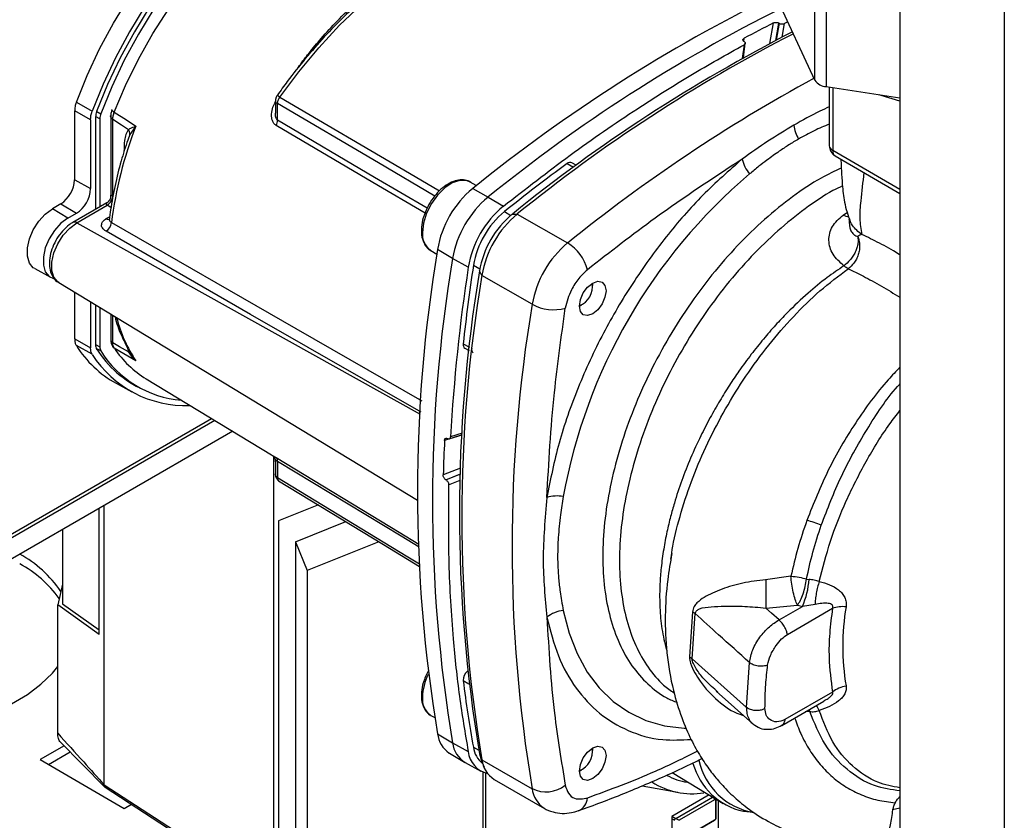
# Paper-space layout 'Blatt2' of a CAD drawing. Units: millimetres. Extents: x 0 to 420, y 0 to 297.
# Drawn here: x 370 to 383, y 77 to 88 of the extents above; entities that cross this region are included whole.
import ezdxf

# ---------------------------------------------------------------- set-up
doc = ezdxf.new("R2010")
doc.units = ezdxf.units.MM

psp = doc.layouts.new('Blatt2')

# ---------------------------------------------------------------- linework, layer by layer
at = {"color": 7, "linetype": 'Continuous', "lineweight": 30}
for p, q in [((381.562, 105.402), (381.562, 68.78)), ((380.485, 86.815), (379.799, 88.293)), ((380.485, 86.815), (380.485, 87.958)), ((380.626, 87.877), (380.626, 86.733)), ((380.027, 87.539), (380.031, 87.536)), ((380.141, 87.555), (380.1, 87.534)), ((379.578, 87.098), (379.601, 87.283)), ((379.589, 87.305), (379.585, 87.307)), ((381.562, 86.589), (380.626, 86.733)), ((380.666, 86.727), (380.666, 85.985)), ((371.125, 86.536), (371.326, 86.422)), ((373.647, 86.559), (373.647, 86.398)), ((373.675, 86.309), (373.675, 86.518)), ((371.104, 85.554), (371.104, 86.426)), ((371.305, 86.314), (371.104, 86.426)), ((371.369, 86.351), (371.369, 85.179)), ((371.56, 86.36), (371.56, 85.344)), ((371.305, 86.314), (371.305, 85.442)), ((371.422, 86.324), (371.422, 85.21)), ((371.587, 85.355), (371.587, 86.32)), ((371.875, 86.227), (371.804, 86.127)), ((380.741, 85.855), (381.562, 85.381)), ((377.458, 85.737), (377.405, 85.769)), ((371.104, 85.554), (371.305, 85.442)), ((376.193, 85.48), (376.115, 85.525)), ((376.148, 85.443), (376.342, 85.335)), ((370.927, 85.248), (370.821, 85.187)), ((370.927, 85.248), (371.125, 85.13)), ((371.512, 85.262), (371.082, 85.013)), ((371.131, 85.009), (371.517, 85.232)), ((376.342, 85.335), (376.537, 85.219)), ((371.019, 85.068), (370.821, 85.187)), ((371.019, 85.068), (371.125, 85.13)), ((376.65, 85.119), (376.713, 85.12)), ((376.713, 85.12), (377.349, 84.753)), ((375.615, 84.659), (375.693, 84.613)), ((375.893, 84.558), (375.702, 84.671)), ((376.091, 84.446), (375.893, 84.558)), ((370.599, 84.428), (370.799, 84.318)), ((376.264, 84.343), (376.234, 84.398)), ((370.902, 84.251), (375.449, 81.495)), ((376.901, 83.976), (376.264, 84.343)), ((377.668, 84.214), (377.668, 84.245)), ((371.104, 83.538), (371.104, 84.128)), ((371.305, 84.006), (371.305, 83.426)), ((371.369, 83.968), (371.369, 83.463)), ((371.422, 83.936), (371.422, 83.436)), ((371.56, 83.852), (371.56, 83.529)), ((377.5, 83.953), (377.527, 83.969)), ((371.104, 83.538), (371.305, 83.426)), ((371.326, 83.343), (371.125, 83.453)), ((371.804, 83.37), (371.875, 83.264)), ((376.048, 83.419), (376.102, 83.389)), ((371.628, 82.976), (371.829, 82.866)), ((371.755, 83.019), (371.901, 82.934)), ((372.01, 83.032), (373.6, 82.068)), ((369.668, 80.7), (372.838, 82.53)), ((372.879, 82.505), (369.668, 80.651)), ((373.107, 82.367), (369.668, 80.381)), ((375.827, 82.276), (375.831, 82.274)), ((375.851, 82.271), (376.014, 82.322)), ((373.628, 76.49), (373.628, 82.041)), ((373.647, 81.982), (373.647, 81.821)), ((373.675, 81.99), (373.675, 81.781)), ((375.81, 81.751), (375.806, 81.754)), ((371.416, 79.794), (371.416, 81.391)), ((371.478, 77.89), (371.478, 81.426)), ((374.193, 81.434), (373.685, 81.232)), ((374.192, 81.435), (373.687, 81.233)), ((373.685, 81.232), (373.687, 81.233)), ((373.685, 81.232), (373.685, 76.445)), ((370.949, 81.121), (370.949, 80.182)), ((373.904, 80.969), (374.541, 81.223)), ((373.904, 80.969), (373.904, 76.333)), ((373.904, 80.969), (374.051, 80.606)), ((374.96, 80.968), (374.051, 80.606)), ((374.051, 80.606), (374.051, 76.398)), ((380.181, 80.531), (379.859, 80.485)), ((380.378, 80.496), (380.41, 80.492)), ((370.949, 80.43), (370.889, 80.167)), ((370.889, 79.969), (370.889, 80.167)), ((371.416, 79.794), (370.889, 80.167)), ((370.949, 80.182), (371.416, 79.852)), ((379.862, 80.128), (380.263, 80.163)), ((380.029, 79.979), (380.325, 80.149)), ((380.136, 79.795), (380.707, 80.125)), ((380.263, 80.163), (380.325, 80.149)), ((380.486, 80.174), (380.325, 80.149)), ((378.932, 80.082), (378.894, 79.509)), ((378.929, 79.484), (378.967, 80.058)), ((370.889, 78.543), (370.889, 79.969)), ((379.619, 78.87), (378.929, 79.484)), ((379.619, 78.87), (379.654, 79.438)), ((379.231, 79.076), (379.698, 78.66)), ((379.254, 79.064), (379.236, 79.081)), ((380.707, 79.064), (380.104, 78.716)), ((380.065, 78.642), (380.597, 78.949)), ((375.615, 78.769), (375.666, 78.74)), ((375.702, 78.536), (375.893, 78.421)), ((370.969, 78.383), (370.665, 78.208)), ((370.92, 78.432), (371.488, 77.861)), ((375.893, 78.421), (376.091, 78.312)), ((377.668, 78.325), (377.668, 78.356)), ((370.771, 78.147), (371.046, 78.305)), ((375.852, 78.292), (376.044, 78.176)), ((376.234, 78.28), (376.264, 78.207)), ((370.665, 78.208), (371.733, 77.591)), ((376.054, 78.17), (376.25, 78.062)), ((376.259, 78.193), (376.291, 78.113)), ((376.264, 78.207), (376.901, 77.84)), ((377.5, 78.064), (377.527, 78.08)), ((378.674, 78.045), (379.322, 77.653)), ((371.478, 77.89), (371.478, 77.889)), ((376.42, 77.958), (377.056, 77.591)), ((378.294, 77.876), (378.747, 77.794)), ((379.142, 77.762), (378.67, 77.489)), ((378.72, 77.464), (379.188, 77.734)), ((371.733, 77.591), (371.822, 77.643)), ((379.212, 77.698), (378.764, 77.44)), ((379.227, 77.71), (379.227, 77.69)), ((379.227, 77.466), (379.227, 77.69)), ((379.228, 77.71), (379.228, 77.466)), ((379.264, 76.85), (379.264, 77.688)), ((378.67, 77.489), (378.67, 76.507)), ((379.578, 77.554), (379.662, 77.546)), ((378.706, 77.439), (378.706, 77.44)), ((378.72, 77.464), (378.72, 77.464)), ((378.72, 77.464), (378.764, 77.44)), ((379.213, 77.44), (378.72, 77.156)), ((378.764, 77.181), (379.212, 77.44)), ((379.213, 77.44), (379.212, 77.44)), ((379.214, 77.44), (379.213, 77.44)), ((379.227, 77.466), (379.228, 77.466)), ((379.228, 77.466), (379.228, 77.465))]:
    psp.add_line(p, q, dxfattribs=at)
at = {"color": 1, "linetype": 'Continuous', "lineweight": 30}
for p, q in [((382.884, 104.651), (382.884, 68.016)), ((379.911, 87.278), (379.958, 87.54)), ((379.987, 87.318), (380.027, 87.539)), ((380.031, 87.536), (379.992, 87.32)), ((380.069, 87.36), (380.1, 87.534)), ((379.583, 87.31), (379.587, 87.346)), ((379.586, 87.265), (379.564, 87.09)), ((373.93, 86.969), (373.953, 87)), ((380.71, 86.72), (380.71, 85.924)), ((371.422, 86.324), (371.369, 86.355)), ((371.383, 86.42), (371.435, 86.39)), ((371.804, 86.127), (371.776, 86.057)), ((381.562, 85.432), (380.71, 85.924)), ((377.345, 85.759), (377.424, 85.712)), ((371.564, 85.204), (371.517, 85.232)), ((376.549, 85.15), (376.629, 85.102)), ((380.841, 85.106), (380.896, 85.143)), ((371.131, 85.009), (375.482, 82.585)), ((371.504, 85.062), (371.547, 85.086)), ((376.157, 84.47), (376.238, 84.424)), ((371.587, 83.49), (371.587, 83.836)), ((376.027, 83.476), (376.107, 83.432)), ((371.369, 83.467), (371.422, 83.436)), ((371.435, 83.385), (371.378, 83.418)), ((371.767, 83.438), (371.785, 83.373)), ((376.014, 82.322), (375.79, 82.252)), ((376.015, 82.343), (375.867, 82.297)), ((375.994, 81.902), (375.773, 81.815)), ((375.806, 81.754), (375.992, 81.827)), ((375.991, 81.823), (375.81, 81.751)), ((375.843, 81.691), (375.989, 81.748)), ((376.027, 79.209), (376.099, 79.169)), ((380.418, 78.818), (380.36, 78.813)), ((380.418, 78.818), (380.412, 78.843)), ((376.157, 78.365), (376.225, 78.327)), ((376.281, 75.548), (376.281, 78.048)), ((376.308, 78.038), (376.308, 75.547)), ((379.212, 77.698), (379.212, 77.719)), ((378.673, 77.491), (378.72, 77.464)), ((381.562, 77.594), (381.468, 77.574)), ((378.706, 77.44), (378.67, 77.46))]:
    psp.add_line(p, q, dxfattribs=at)
at = {"color": 7, "linetype": 'Continuous', "lineweight": 30, "flags": 128}
for points in [[(371.125, 86.536), (371.262, 86.876), (371.419, 87.211), (371.596, 87.539), (371.79, 87.857), (372.001, 88.162), (372.225, 88.451), (372.461, 88.722), (372.708, 88.973), (372.962, 89.201), (373.221, 89.404), (373.484, 89.58), (373.748, 89.728), (374.01, 89.847), (374.268, 89.935), (374.52, 89.991), (374.764, 90.016), (374.997, 90.008), (375.217, 89.969), (375.423, 89.898), (375.578, 89.818)], [(375.828, 89.664), (375.639, 89.77), (375.434, 89.845), (375.214, 89.887), (374.981, 89.898), (374.737, 89.876), (374.484, 89.821), (374.225, 89.735), (373.962, 89.618), (373.698, 89.471), (373.434, 89.296), (373.173, 89.093), (372.917, 88.866), (372.67, 88.615), (372.432, 88.343), (372.206, 88.053), (371.995, 87.747), (371.799, 87.428), (371.622, 87.099), (371.464, 86.763), (371.326, 86.422)], [(375.82, 89.56), (375.693, 89.641), (375.496, 89.732), (375.282, 89.79), (375.053, 89.815), (374.813, 89.806), (374.562, 89.765), (374.305, 89.69), (374.042, 89.583), (373.777, 89.445), (373.511, 89.276), (373.248, 89.08), (372.991, 88.857), (372.74, 88.61), (372.5, 88.341), (372.271, 88.052), (372.057, 87.747), (371.86, 87.428), (371.68, 87.098), (371.52, 86.761), (371.382, 86.419)], [(376.184, 89.2), (376.079, 89.333), (375.92, 89.486), (375.741, 89.608), (375.543, 89.699), (375.329, 89.757), (375.101, 89.782), (374.861, 89.773), (374.611, 89.732), (374.353, 89.657), (374.091, 89.55), (373.826, 89.412), (373.561, 89.244), (373.299, 89.048), (373.041, 88.825), (372.791, 88.578), (372.551, 88.31), (372.323, 88.021), (372.109, 87.717), (371.911, 87.398), (371.732, 87.069), (371.573, 86.732), (371.435, 86.39)], [(373.704, 86.601), (373.943, 86.923), (374.196, 87.227), (374.46, 87.511), (374.733, 87.771), (375.013, 88.008), (375.298, 88.217), (375.585, 88.398), (375.873, 88.548), (376.157, 88.668), (376.438, 88.755), (376.711, 88.81), (376.975, 88.831), (377.228, 88.819), (377.467, 88.773)], [(381.562, 86.548), (381.325, 86.62), (381.298, 86.629)], [(371.606, 86.411), (371.759, 86.311), (371.879, 86.232)], [(371.587, 86.32), (371.698, 86.248), (371.785, 86.191)], [(370.599, 84.428), (370.58, 84.44), (370.531, 84.499), (370.506, 84.585), (370.506, 84.69), (370.531, 84.805), (370.58, 84.921), (370.649, 85.029), (370.731, 85.12), (370.821, 85.187)], [(371.019, 85.068), (370.93, 85.002), (370.849, 84.912), (370.781, 84.806), (370.732, 84.691), (370.707, 84.577), (370.707, 84.473), (370.732, 84.389), (370.781, 84.33), (370.835, 84.304)], [(377.668, 84.245), (377.733, 84.268), (377.788, 84.257), (377.824, 84.215), (377.837, 84.148), (377.824, 84.066), (377.788, 83.982), (377.733, 83.908), (377.668, 83.856), (377.604, 83.833), (377.549, 83.844), (377.512, 83.886), (377.5, 83.953), (377.512, 84.035), (377.549, 84.12), (377.604, 84.193), (377.668, 84.245)], [(371.56, 83.529), (371.56, 83.525), (371.56, 83.523)], [(371.785, 83.373), (371.674, 83.439), (371.587, 83.49)], [(371.879, 83.259), (371.726, 83.349), (371.606, 83.419)], [(373.688, 81.741), (375.018, 80.933), (375.472, 80.656)], [(380.029, 79.979), (379.936, 80.063), (379.862, 80.128)], [(367.225, 78.973), (367.437, 78.865), (367.671, 78.774), (367.923, 78.7), (368.188, 78.644), (368.464, 78.609), (368.745, 78.593), (369.028, 78.599), (369.307, 78.624), (369.578, 78.67), (369.838, 78.734), (370.081, 78.817), (370.304, 78.917), (370.504, 79.033), (370.677, 79.162), (370.821, 79.302), (370.889, 79.387)], [(377.668, 78.356), (377.733, 78.379), (377.788, 78.368), (377.824, 78.326), (377.837, 78.259), (377.824, 78.177), (377.788, 78.092), (377.733, 78.019), (377.668, 77.967), (377.604, 77.944), (377.549, 77.955), (377.512, 77.997), (377.5, 78.064), (377.512, 78.146), (377.549, 78.23), (377.604, 78.304), (377.668, 78.356)], [(376.234, 78.28), (376.254, 78.205), (376.259, 78.193)], [(371.478, 77.889), (372.682, 77.106), (373.628, 76.49)], [(371.49, 77.859), (372.486, 77.211), (373.689, 76.428)]]:
    psp.add_lwpolyline(points, dxfattribs=at)
at = {"color": 1, "linetype": 'Continuous', "lineweight": 30, "flags": 128}
for points in [[(371.606, 86.411), (371.748, 86.749), (371.911, 87.082), (372.094, 87.406), (372.295, 87.719), (372.512, 88.017), (372.742, 88.297), (372.985, 88.556), (373.236, 88.791), (373.495, 89.001), (373.757, 89.183), (374.02, 89.335), (374.282, 89.455), (374.54, 89.544), (374.792, 89.599), (375.034, 89.62), (375.166, 89.617)], [(373.704, 86.601), (375.345, 85.636), (375.726, 85.412)], [(375.668, 85.347), (374.953, 85.767), (373.675, 86.518)], [(375.544, 85.129), (374.88, 85.52), (373.656, 86.242)], [(375.569, 85.192), (374.905, 85.584), (373.675, 86.309)], [(376.115, 85.525), (376.069, 85.543), (375.984, 85.545), (375.889, 85.513), (375.793, 85.45), (375.702, 85.36), (375.624, 85.251), (375.563, 85.129), (375.525, 85.005), (375.512, 84.887)], [(380.915, 85.079), (380.882, 85.087), (380.841, 85.106)], [(370.902, 84.251), (370.889, 84.259), (370.84, 84.319), (370.815, 84.405), (370.815, 84.51), (370.84, 84.626), (370.889, 84.742), (370.958, 84.851), (371.041, 84.942), (371.131, 85.009)], [(371.571, 85.012), (373.905, 83.67), (375.502, 82.752)], [(375.495, 82.608), (373.334, 83.848), (371.501, 84.902)], [(373.656, 82.035), (375.216, 81.09), (375.467, 80.937)], [(373.675, 81.99), (375.24, 81.042), (375.468, 80.904)], [(373.675, 81.781), (375.303, 80.791), (375.472, 80.689)], [(377.296, 80.097), (377.37, 79.811), (377.471, 79.551), (377.599, 79.318), (377.751, 79.116), (377.927, 78.945), (378.124, 78.808), (378.342, 78.705), (378.578, 78.638), (378.829, 78.608), (378.847, 78.607)]]:
    psp.add_lwpolyline(points, dxfattribs=at)
at = {"color": 7, "linetype": 'Continuous', "lineweight": 30}
for centre, radius, start, end in [((388.92, 69.671), 20.295, 116.1218, 128.9999), ((389.165, 69.491), 20.383, 116.5303, 128.9872), ((387.874, 71.977), 17.461, 116.9604, 118.3327), ((389.502, 69.232), 20.435, 117.0756, 128.9705), ((389.628, 69.151), 20.539, 117.2892, 128.9639), ((380.637, 86.916), 0.183, 213.4389, 266.5665), ((371.568, 86.347), 0.199, 158.9042, 178.9737), ((371.615, 86.321), 0.193, 158.9042, 178.9737), ((371.581, 86.439), 0.0056, 114.497, 204.5796), ((376.729, 84.357), 5.2, 158.8645, 172.7673), ((371.731, 86.177), 0.152, 19.1558, 20.4454), ((373.535, 86.313), 0.14, 329.4927, 358.4668), ((380.671, 86.303), 0.458, 187.2566, 210.64), ((380.816, 85.985), 0.15, 180, 240.0027), ((391.076, 66.989), 23.256, 126.1866, 128.6551), ((377.383, 85.721), 0.0533, 65.2824, 134.9464), ((380.038, 85.934), 0.491, 194.0285, 218.6602), ((384.181, 80.29), 6.998, 130.3039, 169.6961), ((370.72, 85.571), 0.384, 302.6055, 357.3945), ((370.914, 85.459), 0.392, 302.6055, 357.3945), ((371.442, 85.358), 0.145, 300.8722, 359.1278), ((371.442, 85.359), 0.147, 300.7215, 358.139), ((376.969, 84.454), 1.286, 129.7049, 170.2951), ((377.168, 84.339), 1.293, 129.7049, 170.2951), ((377.358, 84.23), 1.286, 129.7049, 170.2951), ((377.272, 84.279), 1.132, 129.7049, 170.2951), ((377.416, 84.196), 1.2, 129.7049, 170.2951), ((377.539, 84.125), 1.293, 129.7049, 170.2951), ((371.42, 85.03), 0.152, 302.1307, 353.0051), ((378.176, 83.758), 1.293, 129.7049, 170.2951), ((377.056, 84.272), 0.563, 14.4969, 58.6587), ((394.046, 81.604), 18.599, 170.5076, 189.4924), ((394.242, 81.489), 18.604, 170.5076, 189.4924), ((399.153, 80.969), 23.261, 171.3435, 173.8117), ((398.217, 81.055), 22.384, 171.2856, 176.8192), ((394.529, 81.339), 18.55, 170.5076, 189.4924), ((394.613, 81.275), 18.604, 170.5076, 189.4924), ((377.391, 84.211), 0.277, 293.1835, 6.8219), ((395.25, 80.908), 18.604, 170.5076, 189.4924), ((377.171, 84.47), 0.563, 241.3457, 285.4977), ((376.081, 83.463), 0.055, 166.2791, 233.4912), ((372.307, 84.196), 1.396, 212.1603, 240.9102), ((371.466, 83.459), 0.0971, 177.893, 210.4457), ((372.527, 84.128), 1.351, 212.0802, 245.7905), ((371.516, 83.433), 0.094, 177.893, 210.4457), ((372.574, 84.101), 1.346, 212.1481, 265.0341), ((371.639, 83.473), 0.0631, 208.086, 239.1955), ((372.697, 84.152), 1.314, 213.9205, 238.5032), ((376.187, 83.403), 0.0536, 166.2791, 233.4912), ((372.507, 84.095), 1.401, 212.5019, 272.345), ((395.829, 81.248), 20.063, 177.1304, 178.3813), ((373.624, 81.995), 0.0509, 354.534, 51.9548), ((377.222, 81.057), 0.491, 81.3391, 105.9664), ((380.067, 79.975), 1.302, 67.5463, 76.0099), ((369.717, 79.522), 1.461, 34.0056, 61.8137), ((369.704, 79.382), 1.483, 35.731, 61.6911), ((407.31, 80.537), 27.45, 180.107, 180.8519), ((379.423, 80.555), 0.989, 335.7742, 356.3583), ((380.842, 79.692), 0.454, 85.3723, 107.2986), ((383.829, 79.643), 2.992, 170.3448, 189.6552), ((377.338, 79.693), 0.406, 95.8732, 128.131), ((378.792, 79.847), 0.274, 50.3973, 59.2625), ((378.773, 79.307), 0.235, 48.6404, 59.0792), ((376.179, 79.214), 0.152, 130.7485, 181.955), ((390.323, 80.969), 14.404, 187.019, 190.4166), ((380.951, 78.75), 0.397, 100.4354, 127.7979), ((376.046, 78.579), 0.347, 187.0924, 235.8983), ((376.226, 78.457), 0.335, 186.0738, 239.0234), ((376.466, 78.405), 0.312, 187.3524, 231.4484), ((376.405, 78.34), 0.315, 185.0705, 257.6092), ((377.391, 78.322), 0.277, 293.1835, 6.8219), ((376.604, 78.247), 0.343, 186.6635, 237.3691), ((379.764, 78.389), 0.856, 195.476, 257.446), ((379.848, 78.379), 0.852, 192.0833, 260.6508), ((378.999, 78.735), 0.824, 241.9758, 260.7724), ((377.076, 78.199), 0.399, 244.0229, 307.9459), ((378.928, 78.718), 0.942, 237.3297, 279.108)]:
    psp.add_arc(centre, radius, start, end, dxfattribs=at)
at = {"color": 1, "linetype": 'Continuous', "lineweight": 30}
for centre, radius, start, end in [((390.419, 68.569), 20.802, 118.5636, 128.9252), ((371.635, 86.475), 0.07, 213.0795, 246.2732), ((380.74, 85.992), 0.0742, 185.141, 246.1792), ((380.781, 85.915), 0.0722, 172.8844, 235.8034), ((371.103, 84.968), 0.0495, 55.3971, 114.6251), ((371.533, 85.105), 0.0527, 236.378, 283.7864), ((375.759, 84.862), 0.249, 174.0671, 234.6207), ((373.428, 84.278), 1.854, 194.7406, 213.351), ((371.612, 83.536), 0.0529, 194.521, 241.9477), ((371.794, 83.344), 0.031, 73.0394, 107.0976), ((376.216, 78.976), 0.705, 153.7143, 178.1685), ((375.759, 78.972), 0.249, 174.0671, 234.6207), ((380.199, 78.694), 0.366, 22.0606, 33.4601), ((377.247, 77.883), 0.349, 187.079, 236.1363), ((377.416, 77.732), 0.186, 293.4941, 356.7514)]:
    psp.add_arc(centre, radius, start, end, dxfattribs=at)
for points, knots in [([(373.953, 87), (373.992, 87.052), (374.081, 87.171), (374.239, 87.36), (374.44, 87.579), (374.65, 87.783), (374.85, 87.956), (375.02, 88.09), (375.179, 88.205), (375.326, 88.302), (375.475, 88.392), (375.638, 88.48), (375.822, 88.567), (375.967, 88.626), (376.048, 88.649), (376.063, 88.653)], [0, 0, 0, 0, 0.0636685, 0.145103, 0.2443022, 0.361263, 0.4447053, 0.5225506, 0.5947988, 0.6614498, 0.722504, 0.7981301, 0.8835519, 0.9787666, 1, 1, 1, 1]), ([(373.672, 86.625), (373.672, 86.625), (373.672, 86.626), (373.675, 86.623), (373.682, 86.617), (373.692, 86.609), (373.7, 86.603), (373.704, 86.601)], [0, 0, 0, 0, 0.101644, 0.293905, 0.577693, 0.815656, 1, 1, 1, 1]), ([(373.656, 86.242), (373.646, 86.25), (373.626, 86.265), (373.608, 86.301), (373.599, 86.342), (373.598, 86.4), (373.611, 86.468), (373.636, 86.517), (373.647, 86.538)], [0, 0, 0, 0, 0.130075, 0.266286, 0.393538, 0.530147, 0.79128, 1, 1, 1, 1]), ([(373.675, 86.518), (373.671, 86.52), (373.663, 86.525), (373.654, 86.533), (373.648, 86.541), (373.648, 86.547), (373.647, 86.55)], [0, 0, 0, 0, 0.210203, 0.4937519, 0.7770593, 1, 1, 1, 1]), ([(380.666, 86.477), (380.626, 86.459), (380.477, 86.392), (380.327, 86.307), (380.216, 86.245)], [0, 0, 0, 0, 0.265207, 1, 1, 1, 1]), ([(371.587, 86.32), (371.581, 86.324), (371.57, 86.332), (371.561, 86.347), (371.558, 86.36), (371.561, 86.366), (371.562, 86.368)], [0, 0, 0, 0, 0.30161, 0.60322, 0.90483, 1, 1, 1, 1]), ([(373.675, 86.309), (373.672, 86.311), (373.667, 86.315), (373.658, 86.328), (373.648, 86.355), (373.648, 86.381), (373.648, 86.398)], [0, 0, 0, 0, 0.115544, 0.237996, 0.504356, 1, 1, 1, 1]), ([(380.666, 86.259), (380.602, 86.232), (380.472, 86.178), (380.343, 86.106), (380.277, 86.07)], [0, 0, 0, 0, 0.492302, 1, 1, 1, 1]), ([(380.818, 85.702), (380.733, 85.662), (380.528, 85.564), (380.2, 85.346), (379.845, 85.06), (379.501, 84.726), (379.175, 84.353), (378.874, 83.946), (378.601, 83.512), (378.361, 83.059), (378.16, 82.594), (377.999, 82.126), (377.883, 81.661), (377.812, 81.209), (377.788, 80.777), (377.812, 80.373), (377.883, 80.003), (377.999, 79.673), (378.159, 79.389), (378.362, 79.16), (378.556, 79.006), (378.693, 78.951), (378.738, 78.933)], [0, 0, 0, 0, 0.036827, 0.088941, 0.141054, 0.193167, 0.24528, 0.297393, 0.349507, 0.40162, 0.453733, 0.505846, 0.55796, 0.610073, 0.662186, 0.714299, 0.766413, 0.818526, 0.870639, 0.922752, 0.974866, 1, 1, 1, 1]), ([(381.105, 85.645), (381.09, 85.524), (381.066, 85.321), (381.043, 85.051), (381.067, 84.926), (381.08, 84.86)], [0, 0, 0, 0, 0.413226, 0.690073, 1, 1, 1, 1]), ([(380.833, 85.476), (380.793, 85.457), (380.635, 85.38), (380.359, 85.191), (380.011, 84.913), (379.675, 84.587), (379.357, 84.222), (379.061, 83.824), (378.795, 83.4), (378.561, 82.957), (378.364, 82.503), (378.207, 82.045), (378.093, 81.591), (378.023, 81.149), (378, 80.727), (378.023, 80.331), (378.093, 79.97), (378.206, 79.647), (378.365, 79.372), (378.53, 79.171), (378.655, 79.085), (378.701, 79.054)], [0, 0, 0, 0, 0.019088, 0.074905, 0.130723, 0.18654, 0.242357, 0.298175, 0.353992, 0.409809, 0.465627, 0.521444, 0.577261, 0.633079, 0.688896, 0.744713, 0.800531, 0.856348, 0.912165, 0.967983, 1, 1, 1, 1]), ([(371.563, 85.344), (371.562, 85.348), (371.559, 85.357), (371.566, 85.361), (371.576, 85.36), (371.583, 85.357), (371.587, 85.355)], [0, 0, 0, 0, 0.298054, 0.677669, 0.847363, 1, 1, 1, 1]), ([(371.516, 85.233), (371.513, 85.235), (371.507, 85.239), (371.501, 85.248), (371.501, 85.256), (371.51, 85.258), (371.514, 85.259)], [0, 0, 0, 0, 0.152653, 0.322408, 0.702096, 1, 1, 1, 1]), ([(371.543, 85.054), (371.543, 85.05), (371.544, 85.042), (371.549, 85.03), (371.558, 85.02), (371.566, 85.014), (371.571, 85.012)], [0, 0, 0, 0, 0.256549, 0.508269, 0.755841, 1, 1, 1, 1]), ([(380.923, 84.99), (380.923, 84.975), (380.925, 84.94), (380.946, 84.893), (380.98, 84.854), (381.011, 84.841), (381.026, 84.834)], [0, 0, 0, 0, 0.201406, 0.456053, 0.718471, 1, 1, 1, 1]), ([(381.562, 84.603), (381.556, 84.606), (381.464, 84.664), (381.298, 84.755), (381.152, 84.825), (381.08, 84.86)], [0, 0, 0, 0, 0.030159, 0.515745, 1, 1, 1, 1]), ([(380.852, 84.464), (380.78, 84.415), (380.624, 84.309), (380.384, 84.111), (380.167, 83.906), (379.981, 83.709), (379.829, 83.534), (379.673, 83.34), (379.53, 83.145), (379.397, 82.948), (379.275, 82.751), (379.153, 82.536), (379.028, 82.294), (378.906, 82.027), (378.794, 81.743), (378.712, 81.496), (378.652, 81.279), (378.605, 81.085), (378.564, 80.866), (378.535, 80.646), (378.518, 80.432), (378.515, 80.23), (378.523, 80.052), (378.54, 79.896), (378.563, 79.764), (378.586, 79.662), (378.602, 79.607), (378.607, 79.592)], [0, 0, 0, 0, 0.043727, 0.095253, 0.154603, 0.189651, 0.227087, 0.266914, 0.309132, 0.343657, 0.380914, 0.420905, 0.463629, 0.514619, 0.566106, 0.618093, 0.649142, 0.685237, 0.726377, 0.772563, 0.812752, 0.853705, 0.897208, 0.927024, 0.958538, 0.988807, 1, 1, 1, 1]), ([(378.66, 80.748), (378.667, 80.802), (378.694, 80.995), (378.785, 81.344), (378.932, 81.784), (379.122, 82.223), (379.347, 82.654), (379.605, 83.069), (379.894, 83.462), (380.208, 83.824), (380.543, 84.154), (380.785, 84.336), (380.905, 84.427)], [0, 0, 0, 0, 0.041768, 0.149494, 0.256934, 0.364121, 0.470995, 0.577528, 0.683798, 0.789716, 0.895161, 1, 1, 1, 1]), ([(380.905, 84.427), (380.968, 84.397), (381.092, 84.337), (381.318, 84.213), (381.483, 84.113), (381.562, 84.065)], [0, 0, 0, 0, 0.344549, 0.687485, 1, 1, 1, 1]), ([(381.562, 83.179), (381.512, 83.127), (381.308, 82.914), (380.991, 82.482), (380.637, 81.878), (380.467, 81.452), (380.382, 81.238)], [0, 0, 0, 0, 0.097272, 0.3972653, 0.6980098, 1, 1, 1, 1]), ([(380.565, 81.178), (380.644, 81.386), (380.803, 81.802), (381.138, 82.392), (381.395, 82.788), (381.551, 82.957), (381.562, 82.969)], [0, 0, 0, 0, 0.325791, 0.651357, 0.976822, 1, 1, 1, 1]), ([(380.538, 80.464), (380.582, 80.634), (380.669, 80.973), (380.873, 81.488), (381.128, 81.988), (381.361, 82.373), (381.518, 82.573), (381.562, 82.629)], [0, 0, 0, 0, 0.228114, 0.456228, 0.684342, 0.912456, 1, 1, 1, 1]), ([(373.6, 82.068), (373.6, 82.068), (373.6, 82.068), (373.609, 82.063), (373.626, 82.053), (373.646, 82.041), (373.656, 82.035)], [0, 0, 0, 0, 0.032297, 0.34571, 0.680203, 1, 1, 1, 1]), ([(373.648, 81.981), (373.648, 81.987), (373.648, 81.996), (373.658, 81.997), (373.667, 81.995), (373.672, 81.992), (373.675, 81.99)], [0, 0, 0, 0, 0.503367, 0.765758, 0.886419, 1, 1, 1, 1]), ([(373.675, 81.781), (373.671, 81.784), (373.662, 81.791), (373.653, 81.805), (373.647, 81.818), (373.647, 81.827), (373.648, 81.83)], [0, 0, 0, 0, 0.231196, 0.537232, 0.82288, 1, 1, 1, 1]), ([(373.675, 81.781), (373.675, 81.775), (373.676, 81.763), (373.681, 81.749), (373.687, 81.744), (373.689, 81.742)], [0, 0, 0, 0, 0.373675, 0.746325, 1, 1, 1, 1]), ([(377.087, 80.012), (377.131, 79.844), (377.217, 79.508), (377.448, 79.101), (377.745, 78.78), (378.116, 78.56), (378.507, 78.444), (378.794, 78.458), (378.915, 78.463)], [0, 0, 0, 0, 0.171796, 0.343592, 0.515389, 0.687183, 0.867142, 1, 1, 1, 1]), ([(378.894, 79.509), (378.897, 79.482), (378.906, 79.416), (378.959, 79.309), (379.064, 79.141), (379.247, 78.948), (379.443, 78.808), (379.561, 78.774), (379.575, 78.77)], [0, 0, 0, 0, 0.085794, 0.211553, 0.33344, 0.651131, 0.959686, 1, 1, 1, 1]), ([(379.236, 79.081), (379.181, 79.129), (379.087, 79.212), (378.995, 79.333), (378.949, 79.411), (378.932, 79.455), (378.93, 79.474), (378.929, 79.484)], [0, 0, 0, 0, 0.422907, 0.731525, 0.875712, 0.940344, 1, 1, 1, 1]), ([(380.595, 78.953), (380.615, 78.963), (380.646, 78.977), (380.682, 79.006), (380.7, 79.025), (380.709, 79.039), (380.711, 79.048), (380.711, 79.057), (380.709, 79.062), (380.707, 79.064)], [0, 0, 0, 0, 0.368656, 0.575005, 0.730972, 0.800002, 0.86447, 0.929475, 1, 1, 1, 1]), ([(379.702, 78.66), (379.697, 78.664), (379.674, 78.68), (379.648, 78.724), (379.623, 78.79), (379.621, 78.843), (379.619, 78.87)], [0, 0, 0, 0, 0.091602, 0.394472, 0.696466, 1, 1, 1, 1]), ([(380.227, 78.736), (380.251, 78.668), (380.306, 78.522), (380.415, 78.324), (380.549, 78.14), (380.705, 77.984), (380.879, 77.855), (381.071, 77.758), (381.277, 77.689), (381.426, 77.67), (381.501, 77.661)], [0, 0, 0, 0, 0.108078, 0.2347713, 0.3613803, 0.4888302, 0.6162746, 0.7437119, 0.8718143, 1, 1, 1, 1]), ([(381.562, 77.811), (381.452, 77.828), (381.202, 77.866), (380.881, 78.07), (380.597, 78.381), (380.478, 78.673), (380.418, 78.818)], [0, 0, 0, 0, 0.2078609, 0.472318, 0.7363864, 1, 1, 1, 1]), ([(381.562, 77.85), (381.466, 77.869), (381.241, 77.914), (380.953, 78.114), (380.695, 78.415), (380.59, 78.693), (380.538, 78.832)], [0, 0, 0, 0, 0.198958, 0.465972, 0.732986, 1, 1, 1, 1]), ([(380.104, 78.716), (380.101, 78.701), (380.095, 78.677), (380.081, 78.654), (380.071, 78.647), (380.066, 78.643)], [0, 0, 0, 0, 0.462128, 0.727394, 1, 1, 1, 1]), ([(378.998, 78.315), (378.818, 78.226), (378.349, 77.996), (377.887, 77.826), (377.601, 77.722)], [0, 0, 0, 0, 0.383077, 1, 1, 1, 1]), ([(381.501, 77.661), (381.51, 77.677), (381.527, 77.707), (381.551, 77.73), (381.562, 77.741)], [0, 0, 0, 0, 0.532398, 1, 1, 1, 1]), ([(381.468, 77.574), (381.459, 77.507), (381.44, 77.372), (381.399, 77.239), (381.359, 77.163), (381.333, 77.156), (381.325, 77.153)], [0, 0, 0, 0, 0.292758, 0.58543, 0.877084, 1, 1, 1, 1])]:
    psp.add_open_spline(points, degree=3, knots=knots, dxfattribs=at)
at = {"color": 7, "linetype": 'Continuous', "lineweight": 30}
for points, knots in [([(374.656, 87.746), (374.609, 87.704), (374.476, 87.584), (374.265, 87.365), (374.025, 87.091), (373.828, 86.843), (373.714, 86.683), (373.672, 86.625)], [0, 0, 0, 0, 0.132791, 0.375612, 0.618344, 0.861002, 1, 1, 1, 1]), ([(379.958, 87.54), (379.962, 87.542), (379.971, 87.546), (379.988, 87.548), (380.005, 87.546), (380.018, 87.543), (380.025, 87.54), (380.027, 87.539)], [0, 0, 0, 0, 0.2256676, 0.4514031, 0.6752716, 0.8960572, 1, 1, 1, 1]), ([(380.031, 87.536), (380.035, 87.534), (380.044, 87.53), (380.061, 87.528), (380.078, 87.528), (380.091, 87.53), (380.097, 87.533), (380.1, 87.534)], [0, 0, 0, 0, 0.218281, 0.436524, 0.655928, 0.878089, 1, 1, 1, 1]), ([(379.585, 87.307), (379.582, 87.31), (379.575, 87.315), (379.572, 87.325), (379.573, 87.334), (379.58, 87.342), (379.585, 87.345), (379.587, 87.346)], [0, 0, 0, 0, 0.220312, 0.440581, 0.661976, 0.885105, 1, 1, 1, 1]), ([(376.537, 85.219), (376.818, 85.438), (377.38, 85.876), (378.174, 86.421), (378.91, 86.886), (379.361, 87.139), (379.586, 87.265)], [0, 0, 0, 0, 0.278926, 0.558953, 0.779423, 1, 1, 1, 1]), ([(379.589, 87.305), (379.592, 87.302), (379.599, 87.297), (379.602, 87.287), (379.6, 87.277), (379.594, 87.27), (379.588, 87.267), (379.586, 87.265)], [0, 0, 0, 0, 0.22025, 0.440458, 0.661779, 0.884872, 1, 1, 1, 1]), ([(373.672, 86.625), (373.669, 86.62), (373.662, 86.61), (373.656, 86.593), (373.652, 86.579), (373.648, 86.565), (373.648, 86.556), (373.647, 86.55)], [0, 0, 0, 0, 0.269178, 0.51291, 0.630162, 0.748909, 1, 1, 1, 1]), ([(373.675, 86.518), (373.675, 86.525), (373.676, 86.538), (373.682, 86.559), (373.691, 86.581), (373.7, 86.594), (373.704, 86.601)], [0, 0, 0, 0, 0.250763, 0.501741, 0.750529, 1, 1, 1, 1]), ([(371.576, 86.436), (371.571, 86.422), (371.562, 86.394), (371.561, 86.367), (371.56, 86.353)], [0, 0, 0, 0, 0.496596, 1, 1, 1, 1]), ([(371.587, 86.32), (371.588, 86.335), (371.59, 86.364), (371.601, 86.395), (371.606, 86.411)], [0, 0, 0, 0, 0.50004, 1, 1, 1, 1]), ([(371.785, 86.191), (371.797, 86.198), (371.814, 86.207), (371.845, 86.22), (371.862, 86.226), (371.873, 86.23)], [0, 0, 0, 0, 0.495575, 0.669863, 1, 1, 1, 1]), ([(371.873, 86.23), (371.874, 86.231), (371.876, 86.231), (371.878, 86.233), (371.879, 86.232), (371.879, 86.232)], [0, 0, 0, 0, 0.5010384, 0.9381658, 1, 1, 1, 1]), ([(371.879, 86.232), (371.878, 86.231), (371.877, 86.229), (371.875, 86.228), (371.875, 86.227)], [0, 0, 0, 0, 0.560003, 1, 1, 1, 1]), ([(380.216, 86.245), (380.107, 86.179), (379.888, 86.048), (379.67, 85.892), (379.562, 85.815)], [0, 0, 0, 0, 0.501004, 1, 1, 1, 1]), ([(371.785, 86.191), (371.773, 86.171), (371.75, 86.132), (371.732, 86.035), (371.729, 85.959), (371.728, 85.912)], [0, 0, 0, 0, 0.279576, 0.559718, 1, 1, 1, 1]), ([(371.776, 86.057), (371.747, 85.969), (371.684, 85.776), (371.612, 85.48), (371.565, 85.231), (371.547, 85.087), (371.542, 85.044)], [0, 0, 0, 0, 0.257972, 0.562581, 0.867391, 1, 1, 1, 1]), ([(380.277, 86.07), (380.235, 86.045), (380.154, 85.996), (380.02, 85.907), (379.894, 85.816), (379.769, 85.72), (379.695, 85.66), (379.655, 85.627)], [0, 0, 0, 0, 0.196619, 0.390202, 0.640526, 0.805303, 1, 1, 1, 1]), ([(379.562, 85.815), (379.394, 85.668), (379.059, 85.374), (378.592, 84.838), (378.166, 84.249), (377.788, 83.604), (377.472, 82.921), (377.225, 82.215), (377.133, 81.758), (377.087, 81.529)], [0, 0, 0, 0, 0.140007, 0.280013, 0.42002, 0.560026, 0.706685, 0.853342, 1, 1, 1, 1]), ([(379.562, 85.815), (379.194, 85.573), (378.536, 85.143), (377.887, 84.636), (377.601, 84.413)], [0, 0, 0, 0, 0.5599856, 1, 1, 1, 1]), ([(380.813, 85.813), (380.814, 85.808), (380.815, 85.76), (380.819, 85.658), (380.832, 85.475), (380.854, 85.246), (380.903, 85.104), (380.931, 85.025)], [0, 0, 0, 0, 0.021315, 0.186921, 0.391311, 0.660857, 1, 1, 1, 1]), ([(376.127, 85.517), (376.126, 85.517), (376.106, 85.537), (376.051, 85.552), (375.968, 85.554), (375.879, 85.526), (375.789, 85.473), (375.701, 85.394), (375.625, 85.296), (375.568, 85.199), (375.546, 85.137), (375.537, 85.112)], [0, 0, 0, 0, 0.004372, 0.129493, 0.2526, 0.379551, 0.512064, 0.646752, 0.781203, 0.915446, 1, 1, 1, 1]), ([(371.56, 85.347), (371.559, 85.339), (371.558, 85.321), (371.547, 85.296), (371.531, 85.275), (371.517, 85.265), (371.51, 85.26)], [0, 0, 0, 0, 0.245613, 0.499973, 0.754347, 1, 1, 1, 1]), ([(371.589, 85.354), (371.589, 85.354), (371.588, 85.355), (371.587, 85.355), (371.587, 85.355)], [0, 0, 0, 0, 0.56, 1, 1, 1, 1]), ([(371.516, 85.233), (371.516, 85.233), (371.517, 85.233), (371.517, 85.232), (371.517, 85.232)], [0, 0, 0, 0, 0.559999, 1, 1, 1, 1]), ([(375.537, 85.112), (375.532, 85.098), (375.511, 85.046), (375.499, 84.976), (375.497, 84.924), (375.497, 84.908)], [0, 0, 0, 0, 0.204419, 0.75766, 1, 1, 1, 1]), ([(380.852, 84.464), (380.8, 84.511), (380.697, 84.603), (380.648, 84.784), (380.686, 84.967), (380.79, 85.06), (380.841, 85.106)], [0, 0, 0, 0, 0.258509, 0.511739, 0.758258, 1, 1, 1, 1]), ([(371.082, 85.013), (371.065, 85.003), (371.019, 84.974), (370.948, 84.906), (370.877, 84.81), (370.822, 84.702), (370.789, 84.589), (370.779, 84.482), (370.794, 84.387), (370.833, 84.312), (370.871, 84.265), (370.898, 84.254), (370.9, 84.253)], [0, 0, 0, 0, 0.06613, 0.186682, 0.306835, 0.426973, 0.548124, 0.671549, 0.784662, 0.889841, 0.99009, 1, 1, 1, 1]), ([(371.501, 84.902), (371.483, 84.915), (371.448, 84.941), (371.441, 84.989), (371.46, 85.031), (371.49, 85.051), (371.504, 85.062)], [0, 0, 0, 0, 0.279499, 0.559094, 0.779484, 1, 1, 1, 1]), ([(380.918, 85.053), (380.918, 85.053), (380.917, 85.053), (380.92, 85.015), (380.921, 84.989)], [0, 0, 0, 0, 0.327325, 1, 1, 1, 1]), ([(381.079, 84.86), (381.034, 84.895), (380.965, 84.948), (380.931, 85.027), (380.919, 85.054)], [0, 0, 0, 0, 0.649923, 1, 1, 1, 1]), ([(375.497, 84.908), (375.498, 84.889), (375.5, 84.835), (375.522, 84.76), (375.561, 84.695), (375.598, 84.673), (375.612, 84.665)], [0, 0, 0, 0, 0.17672, 0.513266, 0.809322, 1, 1, 1, 1]), ([(381.079, 84.86), (381.071, 84.858), (381.055, 84.853), (381.036, 84.841), (381.026, 84.834)], [0, 0, 0, 0, 0.489425, 1, 1, 1, 1]), ([(381.026, 84.834), (381.03, 84.806), (381.035, 84.762), (381.018, 84.692), (380.996, 84.638), (380.967, 84.585), (380.921, 84.523), (380.879, 84.487), (380.852, 84.464)], [0, 0, 0, 0, 0.243766, 0.373824, 0.505776, 0.636885, 0.764517, 1, 1, 1, 1]), ([(381.026, 84.834), (381.032, 84.818), (381.045, 84.784), (381.052, 84.727), (381.049, 84.666), (381.035, 84.605), (381.012, 84.548), (380.972, 84.483), (380.931, 84.449), (380.905, 84.427)], [0, 0, 0, 0, 0.12411, 0.253674, 0.386232, 0.518956, 0.649001, 0.773848, 1, 1, 1, 1]), ([(377.601, 84.413), (377.564, 84.379), (377.488, 84.308), (377.376, 84.137), (377.341, 84.005), (377.321, 83.927)], [0, 0, 0, 0, 0.278154, 0.570521, 1, 1, 1, 1]), ([(377.087, 81.529), (377.112, 81.968), (377.156, 82.753), (377.271, 83.569), (377.321, 83.927)], [0, 0, 0, 0, 0.559975, 1, 1, 1, 1]), ([(371.615, 83.818), (371.618, 83.808), (371.639, 83.716), (371.698, 83.567), (371.765, 83.44), (371.797, 83.38)], [0, 0, 0, 0, 0.061999, 0.557491, 1, 1, 1, 1]), ([(371.56, 83.523), (371.562, 83.508), (371.564, 83.478), (371.577, 83.455), (371.583, 83.444)], [0, 0, 0, 0, 0.4919092, 1, 1, 1, 1]), ([(371.606, 83.419), (371.601, 83.429), (371.59, 83.448), (371.588, 83.476), (371.587, 83.49)], [0, 0, 0, 0, 0.49996, 1, 1, 1, 1]), ([(371.873, 83.264), (371.856, 83.281), (371.83, 83.306), (371.805, 83.34), (371.794, 83.358), (371.789, 83.366), (371.787, 83.37), (371.786, 83.372), (371.785, 83.373), (371.785, 83.373), (371.785, 83.373), (371.785, 83.373), (371.785, 83.373), (371.785, 83.373), (371.785, 83.373)], [0, 0, 0, 0, 0.503923, 0.772163, 0.891188, 0.946896, 0.973791, 0.986998, 0.99674, 0.99918, 0.999792, 0.999947, 0.999986, 1, 1, 1, 1]), ([(371.875, 83.264), (371.874, 83.264), (371.874, 83.264), (371.874, 83.264), (371.873, 83.264)], [0, 0, 0, 0, 0.56, 1, 1, 1, 1]), ([(371.879, 83.259), (371.878, 83.26), (371.876, 83.262), (371.874, 83.263), (371.873, 83.264)], [0, 0, 0, 0, 0.559821, 1, 1, 1, 1]), ([(371.875, 83.264), (371.875, 83.263), (371.877, 83.261), (371.878, 83.26), (371.879, 83.259)], [0, 0, 0, 0, 0.559997, 1, 1, 1, 1]), ([(375.79, 82.252), (375.791, 82.257), (375.792, 82.266), (375.799, 82.275), (375.809, 82.28), (375.819, 82.279), (375.825, 82.276), (375.827, 82.276)], [0, 0, 0, 0, 0.225668, 0.451403, 0.675272, 0.896057, 1, 1, 1, 1]), ([(375.831, 82.274), (375.835, 82.272), (375.843, 82.269), (375.853, 82.271), (375.862, 82.278), (375.866, 82.287), (375.867, 82.295), (375.867, 82.297)], [0, 0, 0, 0, 0.218281, 0.436524, 0.655928, 0.878089, 1, 1, 1, 1]), ([(373.6, 82.068), (373.606, 82.064), (373.619, 82.054), (373.635, 82.034), (373.645, 82.01), (373.646, 81.992), (373.647, 81.983)], [0, 0, 0, 0, 0.237817, 0.488249, 0.744894, 1, 1, 1, 1]), ([(373.647, 81.832), (373.647, 81.822), (373.648, 81.8), (373.659, 81.773), (373.672, 81.755), (373.683, 81.745), (373.688, 81.742), (373.69, 81.74)], [0, 0, 0, 0, 0.304955, 0.590484, 0.825924, 0.919056, 1, 1, 1, 1]), ([(375.806, 81.754), (375.802, 81.757), (375.794, 81.763), (375.784, 81.776), (375.777, 81.791), (375.773, 81.805), (375.773, 81.812), (375.773, 81.815)], [0, 0, 0, 0, 0.220312, 0.440581, 0.661976, 0.885105, 1, 1, 1, 1]), ([(375.81, 81.751), (375.814, 81.748), (375.822, 81.742), (375.832, 81.729), (375.84, 81.714), (375.843, 81.7), (375.843, 81.693), (375.843, 81.691)], [0, 0, 0, 0, 0.22025, 0.440458, 0.661779, 0.884872, 1, 1, 1, 1]), ([(375.843, 81.691), (375.84, 81.357), (375.834, 80.692), (375.888, 79.803), (375.973, 79.008), (376.051, 78.544), (376.091, 78.312)], [0, 0, 0, 0, 0.28071, 0.561135, 0.780941, 1, 1, 1, 1]), ([(377.296, 81.542), (377.284, 81.464), (377.256, 81.288), (377.23, 81.034), (377.222, 80.812), (377.226, 80.641), (377.236, 80.491), (377.252, 80.352), (377.273, 80.216), (377.288, 80.139), (377.296, 80.097)], [0, 0, 0, 0, 0.148835, 0.338072, 0.499967, 0.598236, 0.694832, 0.819278, 0.902621, 1, 1, 1, 1]), ([(380.382, 81.238), (380.342, 81.12), (380.261, 80.883), (380.208, 80.649), (380.181, 80.531)], [0, 0, 0, 0, 0.499398, 1, 1, 1, 1]), ([(380.378, 80.496), (380.403, 80.609), (380.452, 80.835), (380.527, 81.064), (380.565, 81.178)], [0, 0, 0, 0, 0.5001448, 1, 1, 1, 1]), ([(378.671, 80.818), (378.652, 80.708), (378.605, 80.436), (378.581, 80.015), (378.597, 79.566), (378.672, 79.126), (378.787, 78.749), (378.907, 78.469), (379.029, 78.251), (379.151, 78.074), (379.283, 77.911), (379.437, 77.751), (379.644, 77.577), (379.881, 77.424), (380.114, 77.314), (380.306, 77.245), (380.476, 77.197), (380.67, 77.157), (380.904, 77.131), (381.123, 77.125), (381.262, 77.139), (381.304, 77.143)], [0, 0, 0, 0, 0.055758, 0.136707, 0.22387, 0.311403, 0.374569, 0.431059, 0.478271, 0.520713, 0.558641, 0.605391, 0.650944, 0.712885, 0.767249, 0.800763, 0.834203, 0.872986, 0.921638, 0.975959, 1, 1, 1, 1]), ([(379.859, 80.485), (379.761, 80.474), (379.563, 80.452), (379.299, 80.369), (379.109, 80.286), (379.001, 80.209), (378.949, 80.149), (378.938, 80.105), (378.932, 80.082)], [0, 0, 0, 0, 0.240613, 0.48632, 0.737205, 0.865621, 0.932478, 1, 1, 1, 1]), ([(380.181, 80.531), (380.216, 80.528), (380.282, 80.523), (380.347, 80.505), (380.378, 80.496)], [0, 0, 0, 0, 0.519552, 1, 1, 1, 1]), ([(380.538, 80.464), (380.517, 80.47), (380.475, 80.483), (380.431, 80.489), (380.41, 80.492)], [0, 0, 0, 0, 0.500235, 1, 1, 1, 1]), ([(380.538, 80.464), (380.531, 80.441), (380.517, 80.393), (380.501, 80.316), (380.49, 80.24), (380.487, 80.196), (380.486, 80.174)], [0, 0, 0, 0, 0.245784, 0.5, 0.754216, 1, 1, 1, 1]), ([(380.538, 80.464), (380.583, 80.453), (380.672, 80.43), (380.77, 80.374), (380.832, 80.315), (380.865, 80.263), (380.883, 80.205), (380.88, 80.165), (380.879, 80.144)], [0, 0, 0, 0, 0.255393, 0.508386, 0.637038, 0.757037, 0.878719, 1, 1, 1, 1]), ([(378.967, 80.058), (378.968, 80.065), (378.972, 80.081), (378.991, 80.104), (379.051, 80.134), (379.169, 80.146), (379.357, 80.154), (379.586, 80.154), (379.772, 80.137), (379.862, 80.128)], [0, 0, 0, 0, 0.02458, 0.05074, 0.109246, 0.300327, 0.496591, 0.754246, 1, 1, 1, 1]), ([(380.707, 80.125), (380.709, 80.129), (380.711, 80.137), (380.711, 80.149), (380.709, 80.159), (380.7, 80.171), (380.682, 80.182), (380.612, 80.197), (380.543, 80.185), (380.486, 80.174)], [0, 0, 0, 0, 0.041819, 0.080351, 0.118551, 0.159448, 0.252071, 0.3742, 1, 1, 1, 1]), ([(380.707, 80.125), (380.693, 80.019), (380.666, 79.806), (380.656, 79.443), (380.688, 79.208), (380.707, 79.064)], [0, 0, 0, 0, 0.280089, 0.560178, 1, 1, 1, 1]), ([(377.087, 80.012), (377.112, 79.602), (377.156, 78.868), (377.271, 78.184), (377.321, 77.884)], [0, 0, 0, 0, 0.559986, 1, 1, 1, 1]), ([(379.654, 79.438), (379.524, 79.556), (379.295, 79.762), (379.065, 79.968), (378.967, 80.058)], [0, 0, 0, 0, 0.5683448, 1, 1, 1, 1]), ([(379.654, 79.438), (379.666, 79.492), (379.688, 79.601), (379.782, 79.761), (379.903, 79.896), (379.988, 79.952), (380.029, 79.979)], [0, 0, 0, 0, 0.25331, 0.507735, 0.761417, 1, 1, 1, 1]), ([(380.136, 79.795), (380.132, 79.81), (380.126, 79.833), (380.111, 79.869), (380.096, 79.897), (380.079, 79.923), (380.056, 79.953), (380.04, 79.969), (380.029, 79.979)], [0, 0, 0, 0, 0.236178, 0.369889, 0.506411, 0.641407, 0.771588, 1, 1, 1, 1]), ([(379.885, 79.406), (379.895, 79.447), (379.915, 79.531), (379.985, 79.646), (380.059, 79.74), (380.111, 79.777), (380.136, 79.795)], [0, 0, 0, 0, 0.268446, 0.559351, 0.786797, 1, 1, 1, 1]), ([(379.885, 79.406), (379.877, 79.403), (379.86, 79.397), (379.83, 79.392), (379.797, 79.39), (379.764, 79.393), (379.731, 79.4), (379.701, 79.41), (379.674, 79.423), (379.661, 79.433), (379.654, 79.438)], [0, 0, 0, 0, 0.125044, 0.249489, 0.374964, 0.501071, 0.627214, 0.751737, 0.87548, 1, 1, 1, 1]), ([(379.851, 78.856), (379.853, 78.956), (379.856, 79.136), (379.876, 79.323), (379.885, 79.406)], [0, 0, 0, 0, 0.5599762, 1, 1, 1, 1]), ([(375.584, 79.33), (375.577, 79.318), (375.557, 79.284), (375.545, 79.248), (375.537, 79.223)], [0, 0, 0, 0, 0.331955, 1, 1, 1, 1]), ([(375.537, 79.223), (375.532, 79.209), (375.511, 79.156), (375.499, 79.086), (375.497, 79.034), (375.497, 79.019)], [0, 0, 0, 0, 0.204419, 0.75766, 1, 1, 1, 1]), ([(380.879, 79.141), (380.88, 79.124), (380.883, 79.091), (380.865, 79.04), (380.831, 78.993), (380.77, 78.937), (380.672, 78.878), (380.583, 78.847), (380.538, 78.832)], [0, 0, 0, 0, 0.1209382, 0.2430019, 0.3663629, 0.4916101, 0.7446145, 1, 1, 1, 1]), ([(375.497, 79.019), (375.498, 79), (375.5, 78.946), (375.522, 78.871), (375.561, 78.805), (375.598, 78.784), (375.612, 78.776)], [0, 0, 0, 0, 0.17672, 0.513266, 0.809322, 1, 1, 1, 1]), ([(379.851, 78.856), (379.839, 78.85), (379.814, 78.838), (379.765, 78.829), (379.709, 78.831), (379.655, 78.844), (379.631, 78.861), (379.619, 78.87)], [0, 0, 0, 0, 0.173942, 0.365266, 0.564627, 0.793282, 1, 1, 1, 1]), ([(380.104, 78.716), (380.068, 78.702), (379.996, 78.674), (379.916, 78.706), (379.862, 78.765), (379.855, 78.826), (379.851, 78.856)], [0, 0, 0, 0, 0.277389, 0.564275, 0.786688, 1, 1, 1, 1]), ([(380.418, 78.818), (380.439, 78.816), (380.479, 78.812), (380.519, 78.825), (380.538, 78.832)], [0, 0, 0, 0, 0.498823, 1, 1, 1, 1]), ([(379.699, 78.66), (379.728, 78.639), (379.783, 78.6), (379.882, 78.588), (379.978, 78.6), (380.037, 78.629), (380.065, 78.643)], [0, 0, 0, 0, 0.288082, 0.558028, 0.793891, 1, 1, 1, 1]), ([(370.889, 78.543), (370.999, 78.421), (371.195, 78.203), (371.392, 77.986), (371.478, 77.89)], [0, 0, 0, 0, 0.557795, 1, 1, 1, 1]), ([(370.93, 78.424), (370.928, 78.426), (370.911, 78.435), (370.895, 78.476), (370.891, 78.521), (370.889, 78.543)], [0, 0, 0, 0, 0.071572, 0.535523, 1, 1, 1, 1]), ([(377.49, 77.562), (377.588, 77.597), (377.871, 77.7), (378.343, 77.893), (378.767, 78.079), (379.003, 78.198), (379.052, 78.222)], [0, 0, 0, 0, 0.189348, 0.548066, 0.906843, 1, 1, 1, 1]), ([(371.491, 77.86), (371.49, 77.86), (371.485, 77.862), (371.48, 77.872), (371.479, 77.884), (371.478, 77.889)], [0, 0, 0, 0, 0.080287, 0.555005, 1, 1, 1, 1]), ([(377.321, 77.884), (377.332, 77.847), (377.355, 77.772), (377.447, 77.696), (377.544, 77.712), (377.601, 77.722)], [0, 0, 0, 0, 0.278154, 0.570521, 1, 1, 1, 1]), ([(379.227, 77.69), (379.227, 77.691), (379.227, 77.694), (379.226, 77.698), (379.223, 77.7), (379.22, 77.701), (379.216, 77.7), (379.213, 77.699), (379.212, 77.698)], [0, 0, 0, 0, 0.145398, 0.333777, 0.5, 0.666223, 0.854602, 1, 1, 1, 1]), ([(381.501, 77.661), (381.494, 77.646), (381.479, 77.615), (381.472, 77.588), (381.468, 77.574)], [0, 0, 0, 0, 0.500118, 1, 1, 1, 1]), ([(377.05, 77.595), (377.051, 77.594), (377.084, 77.569), (377.164, 77.542), (377.281, 77.523), (377.391, 77.532), (377.459, 77.552), (377.49, 77.562)], [0, 0, 0, 0, 0.009625, 0.276252, 0.534261, 0.792509, 1, 1, 1, 1]), ([(378.706, 77.44), (378.706, 77.442), (378.706, 77.445), (378.709, 77.451), (378.712, 77.457), (378.716, 77.462), (378.719, 77.463), (378.72, 77.464)], [0, 0, 0, 0, 0.21214, 0.424054, 0.638862, 0.853157, 1, 1, 1, 1]), ([(379.212, 77.44), (379.213, 77.441), (379.216, 77.443), (379.22, 77.446), (379.223, 77.451), (379.226, 77.456), (379.227, 77.461), (379.227, 77.465), (379.227, 77.466)], [0, 0, 0, 0, 0.145398, 0.333777, 0.5, 0.666223, 0.854602, 1, 1, 1, 1]), ([(379.228, 77.465), (379.228, 77.463), (379.227, 77.459), (379.225, 77.453), (379.221, 77.447), (379.217, 77.443), (379.215, 77.441), (379.214, 77.44)], [0, 0, 0, 0, 0.2121401, 0.4240538, 0.6388623, 0.8531571, 1, 1, 1, 1])]:
    psp.add_open_spline(points, degree=3, knots=knots, dxfattribs=at)
for points in [[(371.125, 86.536), (371.119, 86.517), (371.106, 86.479), (371.105, 86.444), (371.104, 86.426)], [(371.305, 86.314), (371.306, 86.331), (371.308, 86.366), (371.32, 86.403), (371.326, 86.422)], [(371.804, 86.127), (371.804, 86.138), (371.803, 86.16), (371.791, 86.181), (371.785, 86.191)], [(380.905, 84.427), (380.897, 84.431), (380.88, 84.441), (380.861, 84.456), (380.852, 84.464)], [(371.104, 83.538), (371.105, 83.522), (371.106, 83.489), (371.119, 83.465), (371.125, 83.453)], [(371.326, 83.343), (371.32, 83.354), (371.308, 83.378), (371.306, 83.41), (371.305, 83.426)], [(377.087, 81.529), (377.064, 81.264), (377.019, 80.734), (377.064, 80.253), (377.087, 80.012)], [(380.263, 80.163), (380.253, 80.185), (380.234, 80.23), (380.208, 80.327), (380.189, 80.432), (380.183, 80.498), (380.181, 80.531)], [(380.263, 80.163), (380.276, 80.182), (380.302, 80.222), (380.336, 80.308), (380.364, 80.402), (380.373, 80.465), (380.378, 80.496)]]:
    psp.add_open_spline(points, degree=3, dxfattribs=at)

doc.saveas('drawing.dxf')
